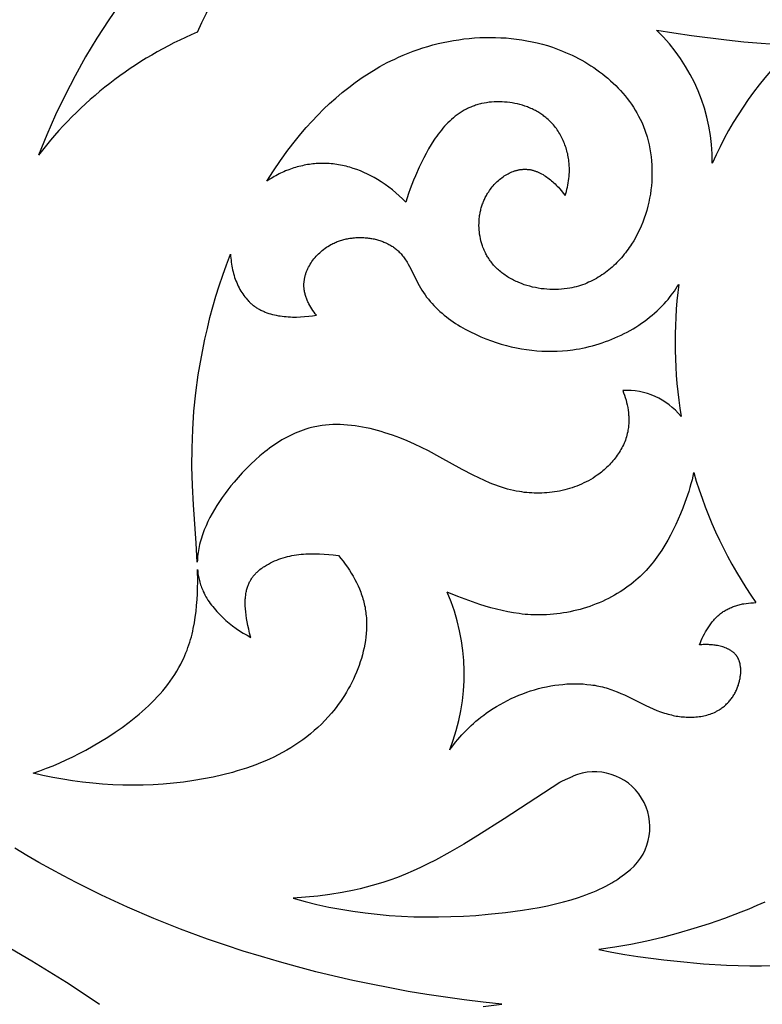
# Model space of a CAD drawing. Extents: x -1121 to -398, y -428 to 45.
# Drawn here: x -697 to -620, y -192 to -89 of the extents above; entities that cross this region are included whole.
import ezdxf

# ---------------------------------------------------------------- set-up
doc = ezdxf.new("R2010")
doc.units = 0
doc.header["$MEASUREMENT"] = 0
doc.layers.add('DEFAULT', color=7, linetype='CONTINUOUS')

msp = doc.modelspace()

# ---------------------------------------------------------------- linework, layer by layer
at = {"layer": 'DEFAULT'}
for points in [[(-686.63, -87.36), (-687.92, -89.23), (-689.16, -91.14), (-690.33, -93.09), (-691.44, -95.08), (-692.48, -97.1), (-693.47, -99.15), (-694.39, -101.22), (-695.25, -103.33)], [(-671.46, -106.05), (-670.77, -104.95), (-670.03, -103.88), (-669.27, -102.82), (-668.47, -101.8), (-667.92, -101.12), (-667.35, -100.46), (-666.76, -99.81), (-666.16, -99.18), (-665.55, -98.56), (-664.92, -97.97), (-664.27, -97.38), (-663.61, -96.82), (-662.93, -96.28), (-662.24, -95.76), (-661.53, -95.26), (-660.8, -94.78), (-660.06, -94.33), (-659.68, -94.11), (-659.3, -93.9), (-658.92, -93.7), (-658.53, -93.5), (-658.13, -93.32), (-657.74, -93.13), (-657.24, -92.92), (-656.74, -92.71), (-656.23, -92.52), (-655.71, -92.34), (-655.2, -92.16), (-654.67, -92.01), (-654.15, -91.86), (-653.61, -91.72), (-653.08, -91.6), (-652.54, -91.49), (-652, -91.39), (-651.46, -91.31), (-650.92, -91.23), (-650.37, -91.17), (-649.82, -91.13), (-649.28, -91.09), (-648.73, -91.07), (-648.18, -91.07), (-647.63, -91.07), (-647.08, -91.1), (-646.53, -91.13), (-645.99, -91.18), (-645.44, -91.24), (-644.9, -91.32), (-644.36, -91.41), (-643.82, -91.52), (-643.29, -91.64), (-642.76, -91.78), (-642.23, -91.93), (-641.7, -92.1), (-641.18, -92.29), (-640.67, -92.49), (-640.33, -92.63), (-639.99, -92.78), (-639.65, -92.93), (-639.32, -93.1), (-638.99, -93.27), (-638.66, -93.44), (-638.34, -93.63), (-638.02, -93.82), (-637.71, -94.02), (-637.4, -94.22), (-637.09, -94.43), (-636.79, -94.65), (-636.5, -94.87), (-636.21, -95.1), (-635.93, -95.33), (-635.65, -95.58), (-635.38, -95.82), (-635.12, -96.08), (-634.86, -96.34), (-634.61, -96.61), (-634.37, -96.88), (-634.13, -97.16), (-633.91, -97.44), (-633.69, -97.73), (-633.48, -98.02), (-633.28, -98.32), (-633.08, -98.63), (-632.9, -98.94), (-632.73, -99.26), (-632.56, -99.58), (-632.41, -99.91), (-632.27, -100.24), (-632.19, -100.44), (-632.11, -100.63), (-632.04, -100.83), (-631.97, -101.03), (-631.91, -101.23), (-631.85, -101.43), (-631.74, -101.84), (-631.64, -102.25), (-631.56, -102.67), (-631.49, -103.09), (-631.43, -103.51), (-631.39, -103.94), (-631.36, -104.37), (-631.34, -104.8), (-631.34, -105.23), (-631.34, -105.66), (-631.37, -106.1), (-631.4, -106.53), (-631.45, -106.96), (-631.51, -107.39), (-631.59, -107.82), (-631.68, -108.24), (-631.78, -108.66), (-631.89, -109.08), (-632.01, -109.5), (-632.15, -109.91), (-632.3, -110.31), (-632.46, -110.71), (-632.64, -111.1), (-632.83, -111.49), (-633.03, -111.87), (-633.24, -112.24), (-633.46, -112.6), (-633.58, -112.78), (-633.7, -112.96), (-633.82, -113.13), (-633.95, -113.3), (-634.08, -113.49), (-634.23, -113.66), (-634.37, -113.84), (-634.52, -114.01), (-634.67, -114.18), (-634.83, -114.35), (-634.99, -114.51), (-635.15, -114.67), (-635.31, -114.83), (-635.48, -114.98), (-635.65, -115.13), (-635.83, -115.27), (-636.01, -115.41), (-636.19, -115.55), (-636.37, -115.68), (-636.56, -115.81), (-636.74, -115.93), (-636.94, -116.05), (-637.13, -116.17), (-637.33, -116.27), (-637.53, -116.38), (-637.73, -116.48), (-637.94, -116.57), (-638.14, -116.66), (-638.35, -116.75), (-638.57, -116.83), (-638.78, -116.9), (-639, -116.97), (-639.22, -117.03), (-639.44, -117.09), (-639.67, -117.14), (-639.89, -117.18), (-640.18, -117.23), (-640.48, -117.27), (-640.78, -117.3), (-641.07, -117.32), (-641.37, -117.33), (-641.68, -117.33), (-641.98, -117.32), (-642.28, -117.3), (-642.58, -117.27), (-642.89, -117.24), (-643.19, -117.19), (-643.48, -117.13), (-643.78, -117.07), (-644.07, -116.99), (-644.36, -116.91), (-644.65, -116.82), (-644.93, -116.71), (-645.21, -116.6), (-645.35, -116.54), (-645.49, -116.48), (-645.62, -116.42), (-645.75, -116.35), (-645.88, -116.28), (-646.01, -116.21), (-646.14, -116.14), (-646.27, -116.07), (-646.39, -115.99), (-646.52, -115.91), (-646.64, -115.83), (-646.76, -115.74), (-646.87, -115.66), (-646.99, -115.57), (-647.1, -115.48), (-647.21, -115.39), (-647.32, -115.29), (-647.43, -115.19), (-647.53, -115.09), (-647.63, -114.99), (-647.73, -114.89), (-647.83, -114.78), (-647.92, -114.67), (-648.01, -114.56), (-648.1, -114.45), (-648.19, -114.33), (-648.27, -114.22), (-648.35, -114.1), (-648.41, -114), (-648.47, -113.91), (-648.53, -113.81), (-648.58, -113.71), (-648.63, -113.62), (-648.68, -113.52), (-648.73, -113.42), (-648.78, -113.31), (-648.83, -113.21), (-648.87, -113.11), (-648.91, -113), (-648.95, -112.9), (-648.99, -112.79), (-649.03, -112.68), (-649.06, -112.57), (-649.09, -112.47), (-649.15, -112.25), (-649.2, -112.02), (-649.25, -111.8), (-649.29, -111.57), (-649.32, -111.35), (-649.34, -111.12), (-649.35, -110.89), (-649.36, -110.66), (-649.35, -110.43), (-649.35, -110.2), (-649.33, -109.97), (-649.3, -109.74), (-649.29, -109.62), (-649.27, -109.51), (-649.25, -109.39), (-649.23, -109.28), (-649.2, -109.17), (-649.18, -109.05), (-649.15, -108.94), (-649.12, -108.83), (-649.09, -108.72), (-649.05, -108.61), (-649.02, -108.5), (-648.98, -108.39), (-648.94, -108.28), (-648.89, -108.17), (-648.85, -108.06), (-648.8, -107.96), (-648.75, -107.85), (-648.7, -107.75), (-648.65, -107.64), (-648.59, -107.54), (-648.54, -107.44), (-648.48, -107.34), (-648.42, -107.24), (-648.35, -107.14), (-648.26, -107.01), (-648.17, -106.88), (-648.08, -106.76), (-647.98, -106.64), (-647.88, -106.52), (-647.78, -106.4), (-647.67, -106.29), (-647.56, -106.18), (-647.45, -106.07), (-647.33, -105.97), (-647.21, -105.87), (-647.09, -105.77), (-646.97, -105.68), (-646.85, -105.59), (-646.72, -105.5), (-646.59, -105.42), (-646.46, -105.35), (-646.33, -105.27), (-646.2, -105.2), (-646.06, -105.14), (-645.93, -105.08), (-645.79, -105.03), (-645.72, -105.01), (-645.65, -104.98), (-645.58, -104.96), (-645.52, -104.94), (-645.45, -104.92), (-645.38, -104.9), (-645.31, -104.88), (-645.24, -104.87), (-645.17, -104.86), (-645.1, -104.84), (-645.03, -104.83), (-644.96, -104.82), (-644.89, -104.81), (-644.82, -104.81), (-644.75, -104.8), (-644.68, -104.8), (-644.61, -104.8), (-644.54, -104.8), (-644.47, -104.8), (-644.4, -104.8), (-644.33, -104.81), (-644.25, -104.81), (-644.18, -104.82), (-644.11, -104.83), (-644.03, -104.84), (-643.96, -104.86), (-643.89, -104.87), (-643.82, -104.89), (-643.75, -104.91), (-643.67, -104.93), (-643.6, -104.95), (-643.53, -104.97), (-643.46, -105), (-643.39, -105.02), (-643.32, -105.05), (-643.25, -105.08), (-643.18, -105.11), (-643.11, -105.14), (-642.97, -105.21), (-642.83, -105.28), (-642.69, -105.36), (-642.56, -105.44), (-642.43, -105.52), (-642.29, -105.61), (-642.17, -105.71), (-642.04, -105.8), (-641.91, -105.9), (-641.79, -106.01), (-641.67, -106.11), (-641.55, -106.22), (-641.43, -106.33), (-641.31, -106.45), (-641.2, -106.56), (-641.09, -106.68), (-640.98, -106.8), (-640.77, -107.04), (-640.58, -107.28), (-640.39, -107.53)], [(-630.85, -90.3), (-629.05, -90.61), (-627.23, -90.88), (-623.56, -91.32), (-621.76, -91.52), (-619.95, -91.68), (-619.04, -91.74), (-618.14, -91.78), (-617.23, -91.79), (-616.34, -91.78)], [(-640.39, -107.53), (-640.32, -107.32), (-640.26, -107.1), (-640.2, -106.89), (-640.15, -106.67), (-640.1, -106.45), (-640.06, -106.23), (-640.03, -106.01), (-640, -105.78), (-639.97, -105.56), (-639.95, -105.34), (-639.94, -105.11), (-639.94, -104.89), (-639.94, -104.66), (-639.95, -104.44), (-639.96, -104.21), (-639.99, -103.98), (-640.01, -103.83), (-640.03, -103.67), (-640.06, -103.51), (-640.09, -103.35), (-640.12, -103.19), (-640.16, -103.04), (-640.2, -102.88), (-640.24, -102.73), (-640.29, -102.57), (-640.34, -102.42), (-640.4, -102.27), (-640.45, -102.12), (-640.52, -101.97), (-640.58, -101.82), (-640.65, -101.67), (-640.72, -101.53), (-640.79, -101.38), (-640.87, -101.24), (-640.95, -101.1), (-641.03, -100.97), (-641.12, -100.83), (-641.21, -100.7), (-641.3, -100.57), (-641.4, -100.44), (-641.5, -100.31), (-641.6, -100.19), (-641.71, -100.06), (-641.82, -99.95), (-641.93, -99.83), (-642.05, -99.72), (-642.16, -99.61), (-642.28, -99.5), (-642.38, -99.42), (-642.49, -99.34), (-642.59, -99.26), (-642.69, -99.18), (-642.8, -99.1), (-642.91, -99.03), (-643.02, -98.96), (-643.13, -98.89), (-643.24, -98.82), (-643.36, -98.76), (-643.48, -98.69), (-643.59, -98.63), (-643.71, -98.57), (-643.83, -98.52), (-643.95, -98.46), (-644.08, -98.41), (-644.2, -98.36), (-644.32, -98.31), (-644.58, -98.22), (-644.83, -98.14), (-645.09, -98.06), (-645.35, -98), (-645.62, -97.94), (-645.89, -97.89), (-646.15, -97.85), (-646.42, -97.82), (-646.69, -97.8), (-646.96, -97.78), (-647.23, -97.77), (-647.5, -97.78), (-647.77, -97.79), (-648.04, -97.81), (-648.3, -97.83), (-648.57, -97.87), (-648.83, -97.92), (-649.09, -97.97), (-649.21, -98), (-649.34, -98.03), (-649.47, -98.07), (-649.59, -98.1), (-649.72, -98.14), (-649.84, -98.18), (-649.96, -98.23), (-650.08, -98.27), (-650.2, -98.32), (-650.32, -98.37), (-650.43, -98.42), (-650.55, -98.47), (-650.66, -98.53), (-650.78, -98.59), (-650.89, -98.65), (-651, -98.71), (-651.11, -98.78), (-651.21, -98.84), (-651.32, -98.91), (-651.43, -98.98), (-651.63, -99.13), (-651.83, -99.28), (-652.03, -99.44), (-652.22, -99.61), (-652.41, -99.78), (-652.59, -99.96), (-652.77, -100.14), (-652.94, -100.33), (-653.11, -100.52), (-653.28, -100.72), (-653.44, -100.93), (-653.6, -101.13), (-653.75, -101.35), (-653.91, -101.56), (-654.05, -101.78), (-654.34, -102.23), (-654.61, -102.69), (-654.87, -103.15), (-655.11, -103.62), (-655.35, -104.1), (-655.58, -104.58), (-655.98, -105.49), (-656.17, -105.94), (-656.36, -106.39), (-656.53, -106.85), (-656.69, -107.31), (-656.84, -107.77), (-656.97, -108.23)], [(-656.97, -108.23), (-657.31, -107.89), (-657.66, -107.57), (-658.02, -107.25), (-658.38, -106.95), (-658.76, -106.66), (-659.14, -106.38), (-659.54, -106.11), (-659.94, -105.86), (-660.28, -105.66), (-660.63, -105.48), (-660.98, -105.3), (-661.34, -105.13), (-661.71, -104.98), (-662.08, -104.84), (-662.45, -104.71), (-662.64, -104.65), (-662.82, -104.59), (-663.01, -104.54), (-663.21, -104.49), (-663.4, -104.44), (-663.59, -104.4), (-663.78, -104.36), (-663.98, -104.33), (-664.17, -104.3), (-664.37, -104.27), (-664.56, -104.25), (-664.76, -104.23), (-664.96, -104.21), (-665.15, -104.2), (-665.35, -104.19), (-665.55, -104.19), (-665.75, -104.19), (-665.95, -104.19), (-666.13, -104.2), (-666.31, -104.21), (-666.49, -104.23), (-666.67, -104.25), (-666.85, -104.27), (-667.03, -104.29), (-667.21, -104.32), (-667.39, -104.35), (-667.57, -104.39), (-667.75, -104.43), (-667.93, -104.47), (-668.11, -104.51), (-668.29, -104.56), (-668.46, -104.61), (-668.64, -104.66), (-668.82, -104.72), (-669.16, -104.85), (-669.51, -104.98), (-669.68, -105.06), (-669.85, -105.13), (-670.02, -105.21), (-670.19, -105.29), (-670.35, -105.38), (-670.51, -105.47), (-670.68, -105.56), (-670.84, -105.65), (-671, -105.75), (-671.15, -105.84), (-671.31, -105.95), (-671.46, -106.05)], [(-666.29, -120), (-666.41, -119.84), (-666.53, -119.68), (-666.65, -119.51), (-666.76, -119.34), (-666.87, -119.16), (-666.98, -118.99), (-667.07, -118.8), (-667.12, -118.71), (-667.17, -118.62), (-667.21, -118.53), (-667.25, -118.43), (-667.29, -118.34), (-667.32, -118.24), (-667.36, -118.14), (-667.39, -118.05), (-667.42, -117.95), (-667.45, -117.85), (-667.48, -117.76), (-667.5, -117.66), (-667.52, -117.56), (-667.54, -117.46), (-667.56, -117.36), (-667.57, -117.26), (-667.58, -117.16), (-667.59, -117.07), (-667.59, -116.98), (-667.59, -116.9), (-667.59, -116.82), (-667.59, -116.74), (-667.59, -116.66), (-667.58, -116.58), (-667.57, -116.5), (-667.56, -116.42), (-667.55, -116.34), (-667.54, -116.26), (-667.53, -116.18), (-667.51, -116.1), (-667.49, -116.02), (-667.47, -115.94), (-667.45, -115.86), (-667.43, -115.78), (-667.4, -115.7), (-667.38, -115.62), (-667.35, -115.54), (-667.32, -115.46), (-667.29, -115.38), (-667.26, -115.31), (-667.22, -115.23), (-667.19, -115.15), (-667.15, -115.08), (-667.11, -115), (-667.03, -114.85), (-666.95, -114.7), (-666.85, -114.55), (-666.76, -114.41), (-666.66, -114.27), (-666.55, -114.13), (-666.44, -114), (-666.32, -113.86), (-666.2, -113.73), (-666.08, -113.61), (-665.95, -113.49), (-665.81, -113.37), (-665.68, -113.25), (-665.54, -113.14), (-665.39, -113.03), (-665.25, -112.93), (-665.1, -112.84), (-664.94, -112.74), (-664.79, -112.65), (-664.68, -112.6), (-664.57, -112.54), (-664.46, -112.49), (-664.35, -112.44), (-664.23, -112.39), (-664.12, -112.34), (-664, -112.3), (-663.89, -112.26), (-663.77, -112.22), (-663.65, -112.18), (-663.54, -112.15), (-663.42, -112.12), (-663.3, -112.09), (-663.18, -112.06), (-663.06, -112.04), (-662.94, -112.01), (-662.81, -111.99), (-662.69, -111.97), (-662.57, -111.96), (-662.45, -111.94), (-662.33, -111.93), (-662.2, -111.92), (-662.08, -111.92), (-661.96, -111.91), (-661.84, -111.91), (-661.71, -111.91), (-661.59, -111.91), (-661.47, -111.91), (-661.35, -111.92), (-661.23, -111.93), (-661.11, -111.94), (-660.98, -111.95), (-660.86, -111.96), (-660.74, -111.98), (-660.63, -112), (-660.51, -112.02), (-660.39, -112.04), (-660.27, -112.06), (-660.16, -112.09), (-660.04, -112.12), (-659.93, -112.15), (-659.81, -112.18), (-659.7, -112.22), (-659.59, -112.26), (-659.48, -112.3), (-659.37, -112.34), (-659.26, -112.38), (-659.15, -112.43), (-659.05, -112.47), (-658.94, -112.52), (-658.84, -112.57), (-658.74, -112.63), (-658.64, -112.68), (-658.54, -112.74), (-658.45, -112.8), (-658.35, -112.86), (-658.26, -112.92), (-658.17, -112.99), (-658.08, -113.05), (-657.99, -113.12), (-657.9, -113.19), (-657.82, -113.27), (-657.74, -113.34), (-657.66, -113.42), (-657.57, -113.51), (-657.48, -113.61), (-657.39, -113.71), (-657.31, -113.81), (-657.23, -113.92), (-657.15, -114.02), (-657.07, -114.13), (-657, -114.24), (-656.92, -114.36), (-656.85, -114.47), (-656.72, -114.7), (-656.58, -114.94), (-656.46, -115.18), (-655.72, -116.67), (-655.59, -116.91), (-655.46, -117.15), (-655.3, -117.4), (-655.15, -117.64), (-654.98, -117.88), (-654.81, -118.12), (-654.63, -118.34), (-654.45, -118.57), (-654.25, -118.79), (-654.06, -119), (-653.85, -119.21), (-653.65, -119.41), (-653.43, -119.61), (-653.21, -119.8), (-652.99, -119.99), (-652.76, -120.17), (-652.53, -120.35), (-652.29, -120.52), (-652.05, -120.69), (-651.8, -120.85), (-651.55, -121.01), (-651.3, -121.17), (-651.05, -121.32), (-650.79, -121.46), (-650.53, -121.6), (-650.26, -121.74), (-649.72, -121.99), (-649.18, -122.24), (-648.63, -122.46), (-648.07, -122.66), (-647.56, -122.84), (-647.04, -123), (-646.51, -123.15), (-645.99, -123.28), (-645.46, -123.39), (-644.94, -123.49), (-644.41, -123.58), (-643.87, -123.65), (-643.34, -123.7), (-642.81, -123.74), (-642.27, -123.76), (-641.74, -123.76), (-641.2, -123.74), (-640.66, -123.71), (-640.13, -123.66), (-639.59, -123.6), (-639.25, -123.55), (-638.9, -123.49), (-638.56, -123.42), (-638.22, -123.35), (-637.87, -123.26), (-637.53, -123.18), (-637.19, -123.08), (-636.85, -122.98), (-636.52, -122.87), (-636.18, -122.75), (-635.85, -122.63), (-635.52, -122.5), (-635.2, -122.37), (-634.88, -122.22), (-634.56, -122.07), (-634.24, -121.92), (-633.93, -121.75), (-633.62, -121.58), (-633.31, -121.41), (-633.01, -121.23), (-632.72, -121.04), (-632.43, -120.84), (-632.14, -120.64), (-631.87, -120.44), (-631.59, -120.22), (-631.32, -120), (-631.06, -119.78), (-630.81, -119.54), (-630.56, -119.31), (-630.31, -119.06), (-630.08, -118.81), (-629.85, -118.56), (-629.67, -118.35), (-629.5, -118.14), (-629.33, -117.92), (-629.17, -117.7), (-629.01, -117.48), (-628.85, -117.25), (-628.7, -117.02), (-628.55, -116.79)], [(-678.7, -145.73), (-678.81, -143.74), (-679.09, -139.73), (-679.2, -137.74), (-679.26, -135.77), (-679.25, -133.83), (-679.18, -131.9), (-679.05, -130), (-678.85, -128.1), (-678.6, -126.22), (-678.28, -124.35), (-677.91, -122.48), (-677.65, -121.37), (-677.38, -120.25), (-677.08, -119.14), (-676.76, -118.03), (-676.41, -116.93), (-676.05, -115.83), (-675.66, -114.74), (-675.24, -113.66)], [(-675.24, -113.66), (-675.23, -113.86), (-675.22, -114.07), (-675.19, -114.27), (-675.17, -114.48), (-675.14, -114.68), (-675.11, -114.88), (-675.07, -115.08), (-675.02, -115.28), (-674.98, -115.48), (-674.92, -115.67), (-674.87, -115.87), (-674.81, -116.06), (-674.74, -116.25), (-674.67, -116.43), (-674.6, -116.61), (-674.52, -116.79), (-674.44, -116.97), (-674.35, -117.14), (-674.26, -117.31), (-674.16, -117.48), (-674.06, -117.64), (-673.96, -117.79), (-673.85, -117.95), (-673.74, -118.1), (-673.62, -118.24), (-673.5, -118.38), (-673.44, -118.45), (-673.38, -118.52), (-673.31, -118.58), (-673.25, -118.64), (-673.18, -118.71), (-673.11, -118.77), (-673.04, -118.83), (-672.97, -118.89), (-672.9, -118.95), (-672.83, -119), (-672.76, -119.06), (-672.69, -119.11), (-672.61, -119.17), (-672.52, -119.22), (-672.44, -119.27), (-672.35, -119.32), (-672.27, -119.37), (-672.18, -119.42), (-672.09, -119.46), (-672.01, -119.51), (-671.92, -119.55), (-671.82, -119.59), (-671.73, -119.63), (-671.64, -119.67), (-671.45, -119.74), (-671.26, -119.81), (-671.07, -119.87), (-670.87, -119.92), (-670.67, -119.97), (-670.47, -120.01), (-670.26, -120.05), (-670.06, -120.08), (-669.85, -120.11), (-669.64, -120.14), (-669.43, -120.15), (-669.22, -120.17), (-669.01, -120.18), (-668.79, -120.19), (-668.58, -120.19), (-668.37, -120.19), (-667.94, -120.17), (-667.52, -120.15), (-667.1, -120.11), (-666.69, -120.06), (-666.29, -120)], [(-634.38, -127.84), (-634.29, -128.09), (-634.2, -128.33), (-634.12, -128.58), (-634.04, -128.84), (-633.98, -129.1), (-633.92, -129.35), (-633.87, -129.61), (-633.82, -129.88), (-633.79, -130.14), (-633.78, -130.27), (-633.77, -130.4), (-633.76, -130.53), (-633.75, -130.67), (-633.75, -130.8), (-633.75, -130.93), (-633.75, -131.06), (-633.75, -131.19), (-633.76, -131.32), (-633.77, -131.45), (-633.78, -131.58), (-633.8, -131.71), (-633.81, -131.84), (-633.84, -131.97), (-633.87, -132.15), (-633.91, -132.32), (-633.95, -132.49), (-634, -132.66), (-634.06, -132.83), (-634.11, -133), (-634.18, -133.17), (-634.25, -133.33), (-634.32, -133.5), (-634.4, -133.66), (-634.48, -133.82), (-634.57, -133.98), (-634.66, -134.13), (-634.75, -134.29), (-634.85, -134.44), (-634.96, -134.59), (-635.06, -134.74), (-635.17, -134.88), (-635.29, -135.03), (-635.4, -135.17), (-635.53, -135.31), (-635.65, -135.45), (-635.78, -135.58), (-635.91, -135.71), (-636.04, -135.84), (-636.17, -135.97), (-636.31, -136.09), (-636.45, -136.21), (-636.59, -136.33), (-636.74, -136.44), (-636.89, -136.55), (-637.04, -136.66), (-637.26, -136.81), (-637.48, -136.96), (-637.71, -137.1), (-637.95, -137.23), (-638.18, -137.36), (-638.42, -137.47), (-638.67, -137.59), (-638.91, -137.69), (-639.16, -137.79), (-639.41, -137.88), (-639.66, -137.97), (-639.92, -138.05), (-640.18, -138.12), (-640.43, -138.19), (-640.7, -138.25), (-640.96, -138.31), (-641.22, -138.36), (-641.48, -138.4), (-641.75, -138.44), (-642.01, -138.47), (-642.28, -138.49), (-642.54, -138.51), (-642.8, -138.52), (-643.07, -138.53), (-643.33, -138.53), (-643.6, -138.52), (-643.86, -138.51), (-644.12, -138.5), (-644.38, -138.47), (-644.64, -138.45), (-644.9, -138.41), (-645.15, -138.37), (-645.47, -138.32), (-645.78, -138.25), (-646.09, -138.18), (-646.4, -138.1), (-646.7, -138.01), (-647.01, -137.92), (-647.31, -137.82), (-647.61, -137.71), (-647.9, -137.6), (-648.2, -137.48), (-648.79, -137.22), (-649.37, -136.95), (-649.95, -136.66), (-651.1, -136.05), (-653.42, -134.77), (-654.62, -134.14), (-655.35, -133.77), (-656.09, -133.42), (-656.85, -133.09), (-657.61, -132.78), (-658.38, -132.5), (-659.15, -132.24), (-659.54, -132.12), (-659.93, -132.01), (-660.32, -131.91), (-660.71, -131.81), (-661.1, -131.72), (-661.48, -131.65), (-661.87, -131.58), (-662.26, -131.52), (-662.65, -131.47), (-663.04, -131.44), (-663.42, -131.41), (-663.81, -131.39), (-664.19, -131.39), (-664.57, -131.39), (-664.95, -131.41), (-665.33, -131.44), (-665.7, -131.49), (-665.89, -131.52), (-666.08, -131.55), (-666.26, -131.58), (-666.45, -131.62), (-666.63, -131.66), (-666.81, -131.7), (-667.1, -131.78), (-667.39, -131.86), (-667.68, -131.96), (-667.96, -132.06), (-668.24, -132.17), (-668.52, -132.29), (-668.79, -132.41), (-669.07, -132.55), (-669.34, -132.69), (-669.61, -132.83), (-669.88, -132.99), (-670.14, -133.15), (-670.41, -133.31), (-670.67, -133.49), (-670.92, -133.66), (-671.18, -133.85), (-671.43, -134.04), (-671.68, -134.23), (-672.17, -134.64), (-672.65, -135.06), (-673.12, -135.5), (-673.58, -135.95), (-674.02, -136.42), (-674.45, -136.9), (-674.87, -137.38), (-675.2, -137.78), (-675.51, -138.17), (-675.81, -138.58), (-676.11, -138.98), (-676.39, -139.39), (-676.66, -139.81), (-676.91, -140.22), (-677.16, -140.64), (-677.38, -141.06), (-677.6, -141.49), (-677.79, -141.92), (-677.89, -142.13), (-677.97, -142.35), (-678.06, -142.56), (-678.13, -142.78), (-678.21, -142.99), (-678.28, -143.21), (-678.34, -143.43), (-678.4, -143.64), (-678.46, -143.86), (-678.5, -144.08), (-678.55, -144.28), (-678.58, -144.49), (-678.62, -144.7), (-678.64, -144.9), (-678.67, -145.11), (-678.68, -145.32), (-678.69, -145.52), (-678.7, -145.73)], [(-627, -136.37), (-627.08, -136.77), (-627.17, -137.16), (-627.28, -137.56), (-627.39, -137.95), (-627.51, -138.35), (-627.64, -138.74), (-627.92, -139.52), (-628.14, -140.1), (-628.37, -140.68), (-628.62, -141.25), (-628.87, -141.81), (-629.13, -142.36), (-629.41, -142.91), (-629.7, -143.44), (-630, -143.96), (-630.32, -144.46), (-630.65, -144.96), (-630.82, -145.2), (-631, -145.44), (-631.18, -145.67), (-631.37, -145.9), (-631.56, -146.13), (-631.75, -146.35), (-631.95, -146.57), (-632.15, -146.78), (-632.36, -146.99), (-632.57, -147.2), (-632.79, -147.4), (-633.01, -147.59), (-633.27, -147.81), (-633.54, -148.03), (-633.81, -148.23), (-634.09, -148.43), (-634.38, -148.63), (-634.67, -148.81), (-634.96, -148.99), (-635.26, -149.17), (-635.57, -149.34), (-635.88, -149.5), (-636.19, -149.65), (-636.51, -149.8), (-636.83, -149.94), (-637.16, -150.07), (-637.49, -150.2), (-637.82, -150.32), (-638.16, -150.43), (-638.49, -150.53), (-638.83, -150.63), (-639.18, -150.72), (-639.52, -150.8), (-639.86, -150.88), (-640.21, -150.95), (-640.56, -151.01), (-640.91, -151.06), (-641.26, -151.1), (-641.61, -151.14), (-641.96, -151.17), (-642.31, -151.19), (-642.66, -151.21), (-643, -151.21), (-643.35, -151.21), (-643.66, -151.21), (-643.96, -151.19), (-644.26, -151.17), (-644.56, -151.15), (-644.86, -151.12), (-645.16, -151.08), (-645.76, -150.99), (-646.35, -150.89), (-646.94, -150.76), (-647.53, -150.62), (-648.12, -150.47), (-648.7, -150.3), (-649.27, -150.12), (-650.42, -149.72), (-651.55, -149.3), (-652.67, -148.85)], [(-663.99, -145.04), (-663.75, -145.33), (-663.51, -145.63), (-663.29, -145.93), (-663.07, -146.24), (-662.86, -146.55), (-662.66, -146.87), (-662.47, -147.19), (-662.29, -147.51), (-662.12, -147.84), (-661.96, -148.17), (-661.81, -148.51), (-661.74, -148.68), (-661.68, -148.85), (-661.62, -149.02), (-661.56, -149.19), (-661.5, -149.36), (-661.45, -149.54), (-661.4, -149.71), (-661.35, -149.89), (-661.31, -150.06), (-661.27, -150.24), (-661.23, -150.42), (-661.2, -150.6), (-661.17, -150.78), (-661.15, -150.96), (-661.13, -151.14), (-661.11, -151.32), (-661.09, -151.5), (-661.08, -151.68), (-661.07, -151.87), (-661.07, -152.05), (-661.07, -152.42), (-661.08, -152.78), (-661.11, -153.15), (-661.14, -153.52), (-661.19, -153.89), (-661.25, -154.26), (-661.33, -154.63), (-661.41, -155), (-661.5, -155.37), (-661.61, -155.74), (-661.72, -156.1), (-661.84, -156.47), (-661.98, -156.83), (-662.12, -157.18), (-662.28, -157.54), (-662.44, -157.89), (-662.61, -158.24), (-662.79, -158.58), (-662.97, -158.92), (-663.17, -159.26), (-663.37, -159.59), (-663.58, -159.91), (-663.8, -160.23), (-664.02, -160.54), (-664.25, -160.85), (-664.48, -161.15), (-664.73, -161.45), (-665.06, -161.84), (-665.41, -162.21), (-665.77, -162.58), (-666.14, -162.93), (-666.52, -163.26), (-666.9, -163.59), (-667.3, -163.9), (-667.7, -164.21), (-668.11, -164.5), (-668.53, -164.78), (-668.96, -165.04), (-669.39, -165.3), (-669.83, -165.55), (-670.28, -165.78), (-670.73, -166.01), (-671.19, -166.22), (-671.66, -166.43), (-672.13, -166.62), (-672.6, -166.81), (-673.08, -166.99), (-673.56, -167.16), (-674.05, -167.31), (-674.54, -167.46), (-675.04, -167.61), (-676.03, -167.87), (-677.04, -168.09), (-678.06, -168.29), (-679.07, -168.46), (-680.13, -168.61), (-681.18, -168.73), (-682.24, -168.83), (-683.29, -168.89), (-684.35, -168.93), (-685.4, -168.95), (-686.45, -168.93), (-687.51, -168.9), (-688.56, -168.83), (-689.6, -168.74), (-690.65, -168.63), (-691.69, -168.49), (-692.72, -168.33), (-693.75, -168.14), (-694.78, -167.93), (-695.79, -167.69)], [(-673.13, -153.55), (-673.25, -153.12), (-673.35, -152.7), (-673.44, -152.31), (-673.51, -151.93), (-673.57, -151.57), (-673.62, -151.22), (-673.66, -150.89), (-673.69, -150.57), (-673.7, -150.27), (-673.71, -150.13), (-673.71, -149.98), (-673.71, -149.85), (-673.7, -149.71), (-673.7, -149.58), (-673.69, -149.45), (-673.68, -149.33), (-673.66, -149.2), (-673.65, -149.08), (-673.63, -148.97), (-673.61, -148.85), (-673.58, -148.74), (-673.56, -148.64), (-673.53, -148.53), (-673.5, -148.43), (-673.47, -148.33), (-673.44, -148.23), (-673.41, -148.14), (-673.37, -148.05), (-673.33, -147.96), (-673.29, -147.87), (-673.25, -147.78), (-673.21, -147.7), (-673.17, -147.62), (-673.12, -147.54), (-673.07, -147.47), (-673.02, -147.39), (-672.97, -147.32), (-672.92, -147.25), (-672.87, -147.18), (-672.82, -147.12), (-672.76, -147.05), (-672.71, -146.99), (-672.65, -146.93), (-672.59, -146.87), (-672.53, -146.81), (-672.47, -146.75), (-672.41, -146.7), (-672.35, -146.64), (-672.29, -146.59), (-672.17, -146.49), (-672.04, -146.39), (-671.91, -146.29), (-671.81, -146.22), (-671.71, -146.16), (-671.5, -146.03), (-671.29, -145.91), (-671.08, -145.79), (-670.87, -145.69), (-670.65, -145.59), (-670.43, -145.5), (-670.21, -145.41), (-669.99, -145.33), (-669.76, -145.26), (-669.53, -145.2), (-669.3, -145.14), (-669.07, -145.08), (-668.84, -145.04), (-668.6, -144.99), (-668.37, -144.96), (-668.13, -144.93), (-667.89, -144.9), (-667.65, -144.88), (-667.41, -144.86), (-667.17, -144.85), (-666.93, -144.84), (-666.45, -144.84), (-665.97, -144.85), (-665.49, -144.88), (-665.01, -144.92), (-664.54, -144.97), (-663.99, -145.04)], [(-695.79, -167.69), (-695.1, -167.45), (-694.4, -167.18), (-693.72, -166.91), (-693.03, -166.61), (-692.35, -166.3), (-691.67, -165.98), (-690.99, -165.64), (-690.32, -165.28), (-689.54, -164.85), (-688.77, -164.4), (-688.01, -163.93), (-687.26, -163.43), (-686.53, -162.92), (-685.81, -162.39), (-685.11, -161.84), (-684.77, -161.55), (-684.44, -161.26), (-684.11, -160.97), (-683.79, -160.67), (-683.48, -160.37), (-683.17, -160.06), (-682.87, -159.74), (-682.58, -159.43), (-682.3, -159.1), (-682.03, -158.77), (-681.77, -158.44), (-681.52, -158.1), (-681.28, -157.76), (-681.05, -157.41), (-680.83, -157.06), (-680.62, -156.7), (-680.42, -156.34), (-680.24, -155.97), (-680.11, -155.71), (-679.99, -155.44), (-679.88, -155.16), (-679.77, -154.89), (-679.67, -154.61), (-679.58, -154.34), (-679.49, -154.05), (-679.4, -153.77), (-679.32, -153.49), (-679.25, -153.2), (-679.18, -152.91), (-679.12, -152.62), (-679, -152.03), (-678.91, -151.44), (-678.83, -150.84), (-678.77, -150.23), (-678.72, -149.62), (-678.69, -149.01), (-678.67, -148.38), (-678.66, -147.76), (-678.68, -146.49)], [(-678.68, -146.49), (-678.66, -146.64), (-678.65, -146.78), (-678.63, -146.93), (-678.6, -147.07), (-678.58, -147.22), (-678.55, -147.36), (-678.52, -147.5), (-678.48, -147.64), (-678.44, -147.79), (-678.4, -147.93), (-678.36, -148.07), (-678.31, -148.21), (-678.26, -148.35), (-678.2, -148.49), (-678.14, -148.63), (-678.08, -148.76), (-677.99, -148.95), (-677.9, -149.13), (-677.8, -149.31), (-677.7, -149.48), (-677.59, -149.66), (-677.47, -149.84), (-677.35, -150.01), (-677.22, -150.18), (-677.09, -150.35), (-676.96, -150.52), (-676.82, -150.68), (-676.67, -150.85), (-676.52, -151.01), (-676.37, -151.17), (-676.21, -151.32), (-676.05, -151.48), (-675.89, -151.63), (-675.72, -151.78), (-675.55, -151.93), (-675.38, -152.07), (-675.21, -152.21), (-675.03, -152.35), (-674.66, -152.61), (-674.29, -152.87), (-673.91, -153.11), (-673.52, -153.33), (-673.13, -153.55)], [(-626.39, -154.33), (-626.3, -154.1), (-626.2, -153.87), (-626.1, -153.64), (-625.99, -153.42), (-625.88, -153.19), (-625.76, -152.97), (-625.63, -152.76), (-625.5, -152.55), (-625.36, -152.34), (-625.29, -152.24), (-625.22, -152.14), (-625.14, -152.04), (-625.06, -151.94), (-624.99, -151.85), (-624.91, -151.75), (-624.82, -151.66), (-624.74, -151.57), (-624.65, -151.48), (-624.57, -151.4), (-624.48, -151.31), (-624.38, -151.23), (-624.29, -151.15), (-624.2, -151.08), (-624.1, -151.01), (-624.01, -150.94), (-623.91, -150.87), (-623.81, -150.81), (-623.71, -150.75), (-623.61, -150.69), (-623.5, -150.63), (-623.4, -150.58), (-623.29, -150.53), (-623.18, -150.48), (-623.07, -150.43), (-622.96, -150.38), (-622.85, -150.34), (-622.73, -150.3), (-622.62, -150.26), (-622.5, -150.23), (-622.38, -150.19), (-622.26, -150.16), (-622.14, -150.13), (-622.02, -150.1), (-621.9, -150.07), (-621.78, -150.05), (-621.53, -150.01), (-621.28, -149.98), (-621.03, -149.95), (-620.77, -149.94), (-620.52, -149.93)], [(-652.4, -165.24), (-652.2, -164.98), (-651.99, -164.71), (-651.79, -164.45), (-651.57, -164.19), (-651.35, -163.94), (-651.13, -163.69), (-650.9, -163.45), (-650.66, -163.21), (-650.42, -162.97), (-650.18, -162.74), (-649.93, -162.51), (-649.67, -162.29), (-649.41, -162.07), (-649.15, -161.86), (-648.87, -161.65), (-648.6, -161.45), (-648.25, -161.2), (-647.89, -160.97), (-647.52, -160.74), (-647.15, -160.53), (-646.77, -160.32), (-646.39, -160.12), (-646, -159.93), (-645.6, -159.75), (-645.2, -159.58), (-644.8, -159.42), (-644.39, -159.27), (-643.98, -159.13), (-643.56, -159.01), (-643.15, -158.89), (-642.73, -158.78), (-642.31, -158.69), (-641.89, -158.61), (-641.46, -158.54), (-641.04, -158.48), (-640.62, -158.44), (-640.2, -158.4), (-639.77, -158.38), (-639.35, -158.38), (-638.94, -158.38), (-638.52, -158.4), (-638.11, -158.44), (-637.7, -158.48), (-637.5, -158.51), (-637.29, -158.54), (-637.09, -158.58), (-636.89, -158.62), (-636.69, -158.66), (-636.49, -158.71), (-636.3, -158.76), (-636.1, -158.81), (-635.91, -158.87), (-635.72, -158.93), (-635.52, -159), (-635.33, -159.07), (-634.95, -159.22), (-634.58, -159.38), (-634.21, -159.55), (-631.99, -160.64), (-631.61, -160.82), (-631.23, -160.99), (-630.84, -161.15), (-630.45, -161.3), (-630.25, -161.37), (-630.05, -161.43), (-629.85, -161.49), (-629.64, -161.55), (-629.48, -161.59), (-629.31, -161.63), (-629.14, -161.67), (-628.98, -161.71), (-628.81, -161.74), (-628.64, -161.76), (-628.47, -161.79), (-628.29, -161.81), (-628.12, -161.83), (-627.95, -161.84), (-627.78, -161.85), (-627.61, -161.86), (-627.44, -161.86), (-627.27, -161.86), (-627.1, -161.86), (-626.93, -161.85), (-626.76, -161.84), (-626.59, -161.82), (-626.42, -161.8), (-626.26, -161.78), (-626.09, -161.75), (-625.93, -161.72), (-625.77, -161.68), (-625.61, -161.64), (-625.45, -161.59), (-625.29, -161.54), (-625.14, -161.49), (-624.99, -161.43), (-624.84, -161.36), (-624.69, -161.29), (-624.62, -161.25), (-624.55, -161.21), (-624.47, -161.17), (-624.4, -161.13), (-624.31, -161.08), (-624.22, -161.02), (-624.14, -160.96), (-624.05, -160.9), (-623.96, -160.83), (-623.88, -160.77), (-623.8, -160.7), (-623.72, -160.63), (-623.64, -160.56), (-623.56, -160.48), (-623.48, -160.41), (-623.41, -160.33), (-623.34, -160.25), (-623.26, -160.17), (-623.19, -160.08), (-623.13, -160), (-623.06, -159.91), (-623, -159.82), (-622.93, -159.73), (-622.87, -159.64), (-622.82, -159.54), (-622.76, -159.45), (-622.71, -159.35), (-622.65, -159.25), (-622.6, -159.15), (-622.55, -159.05), (-622.51, -158.95), (-622.46, -158.84), (-622.42, -158.74), (-622.38, -158.63), (-622.34, -158.52), (-622.31, -158.41), (-622.28, -158.31), (-622.26, -158.22), (-622.23, -158.12), (-622.21, -158.02), (-622.19, -157.93), (-622.17, -157.83), (-622.15, -157.73), (-622.14, -157.63), (-622.12, -157.53), (-622.11, -157.43), (-622.1, -157.33), (-622.1, -157.24), (-622.09, -157.14), (-622.09, -157.04), (-622.09, -156.94), (-622.1, -156.85), (-622.1, -156.75), (-622.11, -156.66), (-622.12, -156.56), (-622.14, -156.47), (-622.15, -156.38), (-622.17, -156.29), (-622.19, -156.2), (-622.22, -156.11), (-622.23, -156.07), (-622.24, -156.02), (-622.26, -155.98), (-622.27, -155.94), (-622.29, -155.9), (-622.31, -155.86), (-622.32, -155.82), (-622.34, -155.78), (-622.36, -155.74), (-622.38, -155.7), (-622.4, -155.66), (-622.42, -155.62), (-622.45, -155.59), (-622.47, -155.55), (-622.49, -155.51), (-622.52, -155.48), (-622.55, -155.43), (-622.59, -155.38), (-622.63, -155.34), (-622.67, -155.29), (-622.71, -155.25), (-622.75, -155.21), (-622.8, -155.17), (-622.84, -155.13), (-622.89, -155.09), (-622.94, -155.05), (-622.99, -155.01), (-623.04, -154.98), (-623.09, -154.94), (-623.14, -154.91), (-623.19, -154.88), (-623.25, -154.85), (-623.3, -154.82), (-623.36, -154.79), (-623.42, -154.76), (-623.48, -154.73), (-623.53, -154.7), (-623.59, -154.68), (-623.72, -154.63), (-623.84, -154.58), (-623.97, -154.54), (-624.1, -154.5), (-624.23, -154.47), (-624.36, -154.44), (-624.5, -154.41), (-624.64, -154.39), (-624.77, -154.37), (-624.91, -154.35), (-625.05, -154.33), (-625.19, -154.32), (-625.33, -154.31), (-625.46, -154.3), (-625.6, -154.3), (-625.74, -154.3), (-625.87, -154.3), (-626.01, -154.3), (-626.14, -154.31), (-626.27, -154.32), (-626.39, -154.33)], [(-639.59, -168.02), (-640.7, -168.54), (-640.82, -168.6), (-640.9, -168.64), (-640.93, -168.66), (-640.95, -168.67), (-646.73, -172.43), (-649.49, -174.19), (-650.92, -175.07), (-652.39, -175.93), (-653.9, -176.75), (-654.67, -177.14), (-655.44, -177.52), (-656.23, -177.87), (-657.03, -178.22), (-657.83, -178.54), (-658.65, -178.83), (-659.26, -179.04), (-659.87, -179.22), (-660.48, -179.4), (-661.1, -179.57), (-661.72, -179.72), (-662.35, -179.86), (-663.61, -180.11), (-664.88, -180.32), (-666.15, -180.49), (-667.43, -180.62), (-668.71, -180.72), (-667.48, -181.05), (-666.24, -181.36), (-665, -181.63), (-663.75, -181.86), (-662.5, -182.07), (-661.23, -182.24), (-659.97, -182.39), (-658.7, -182.5), (-657.42, -182.58), (-656.14, -182.64), (-654.86, -182.66), (-653.57, -182.66), (-652.28, -182.63), (-650.98, -182.58), (-649.69, -182.5), (-648.39, -182.39), (-646.6, -182.21), (-644.82, -181.97), (-643.95, -181.82), (-643.08, -181.67), (-642.23, -181.49), (-641.39, -181.31), (-640.57, -181.1), (-639.77, -180.87), (-639, -180.63), (-638.24, -180.37), (-637.87, -180.23), (-637.51, -180.08), (-637.16, -179.93), (-636.81, -179.78), (-636.48, -179.62), (-636.14, -179.45), (-635.82, -179.28), (-635.51, -179.1), (-635.31, -178.98), (-635.11, -178.86), (-634.9, -178.72), (-634.68, -178.57), (-634.44, -178.39), (-634.19, -178.2), (-633.59, -177.72)], [(-646.99, -191.76), (-648.94, -191.55), (-650.89, -191.3), (-652.84, -191.03), (-654.78, -190.74), (-656.72, -190.41), (-658.66, -190.06), (-660.59, -189.68), (-662.51, -189.27), (-664.43, -188.83), (-666.35, -188.37), (-668.25, -187.87), (-670.15, -187.35), (-672.03, -186.79), (-673.91, -186.21), (-675.78, -185.6), (-677.63, -184.96), (-680.45, -183.92), (-683.23, -182.81), (-685.98, -181.63), (-687.33, -181.01), (-688.68, -180.38), (-690.01, -179.73), (-691.33, -179.07), (-692.64, -178.39), (-693.93, -177.69), (-695.21, -176.98), (-696.47, -176.25), (-697.72, -175.51)], [(-619.6, -181.11), (-620.42, -181.48), (-621.24, -181.84), (-622.08, -182.18), (-623.78, -182.81), (-625.37, -183.37), (-626.99, -183.88), (-628.61, -184.36), (-630.24, -184.79), (-631.89, -185.18), (-633.54, -185.52), (-635.2, -185.81), (-636.87, -186.06), (-635.52, -186.32), (-634.17, -186.56), (-632.81, -186.78), (-631.45, -186.97), (-630.09, -187.14), (-628.72, -187.28), (-625.98, -187.53), (-623.56, -187.68), (-622.36, -187.72), (-621.15, -187.75), (-619.94, -187.75), (-618.74, -187.71)], [(-698.14, -185.95), (-695.93, -187.25), (-694.12, -188.36), (-692.34, -189.46), (-690.59, -190.59), (-688.88, -191.76)], [(-648.94, -191.98), (-646.99, -191.76)]]:
    msp.add_lwpolyline(points, dxfattribs=at)
for centre, radius, start, end in [((-604.09, -124.89), 82.16, 130.953, 155.2879), ((-662.71, -128.3), 41.02, 112.9781, 142.4876), ((-644.1, -103.98), 19.04, 359.3878, 45.9049), ((-589.83, -119.7), 38.5, 133.514, 156.2355), ((-580.59, -122.83), 48.34, 172.8165, 189.1845), ((-634.02, -135.19), 7.36, 39.1279, 92.8065), ((-583.39, -123.83), 45.37, 196.0392, 215.1019), ((-672.28, -157.37), 21.38, 338.3927, 23.4955), ((-637.32, -173.32), 5.77, 310.3177, 113.2122)]:
    msp.add_arc(centre, radius, start, end, dxfattribs=at)

doc.saveas('drawing.dxf')
